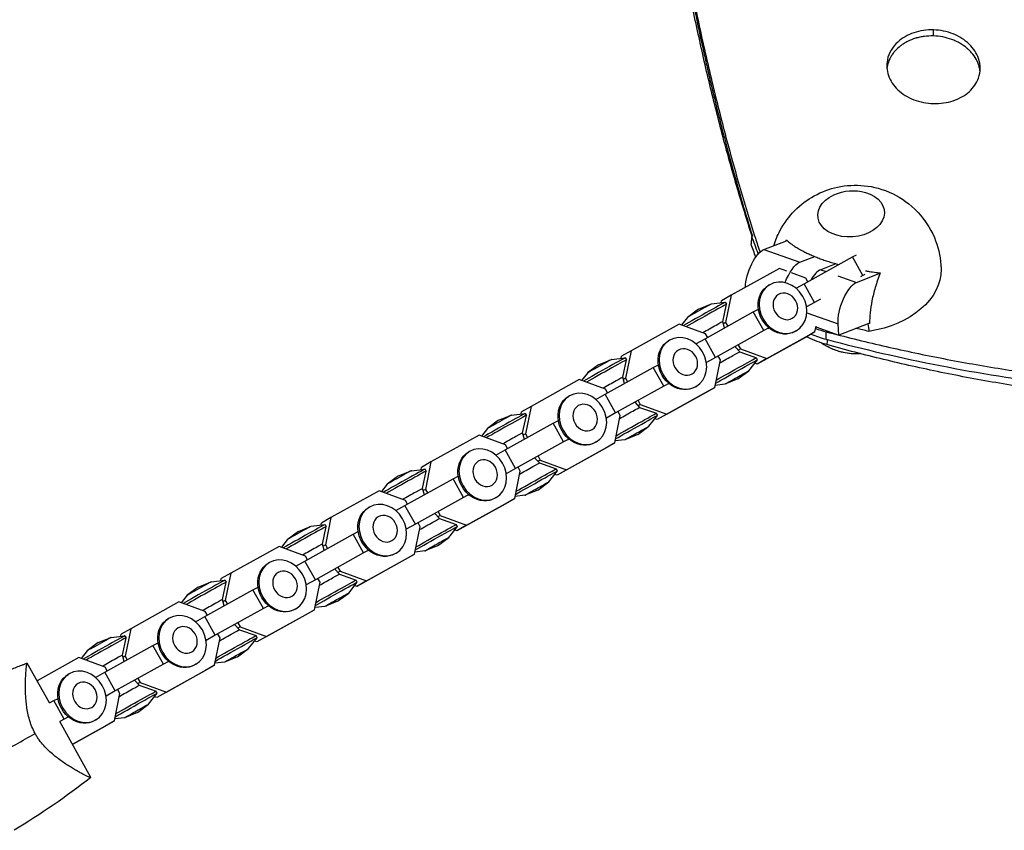
# Model space of a CAD drawing. Units: millimetres. Extents: x -7299 to 5397, y -6577 to 5153.
# Drawn here: x 2839 to 3208, y -1842 to -1539 of the extents above; entities that cross this region are included whole.
import ezdxf

# ---------------------------------------------------------------- set-up
doc = ezdxf.new("R2010")
doc.units = ezdxf.units.MM
doc.header["$LTSCALE"] = 20
doc.layers.add('2d', color=230, linetype='Continuous')

msp = doc.modelspace()

# ---------------------------------------------------------------- linework, layer by layer
at = {"layer": '2d'}
for p, q in [((3117.57, -1624.76), (3126.05, -1621.46)), ((3117.57, -1624.76), (3131.02, -1629.52)), ((3131.02, -1629.52), (3136.59, -1627.35)), ((3132.65, -1637.53), (3150.68, -1627.52)), ((3150.68, -1627.52), (3152.27, -1626.68)), ((3154.59, -1634.5), (3150.68, -1627.52)), ((3123.34, -1631.82), (3105.31, -1641.83)), ((3126.14, -1632.85), (3123.34, -1631.82)), ((3144.46, -1630.09), (3138.83, -1632.28)), ((3138.83, -1632.28), (3140.83, -1632.99)), ((3133.2, -1635.45), (3127.84, -1633.47)), ((3133.96, -1636.8), (3133.2, -1635.45)), ((3145.24, -1634.54), (3152.28, -1637.04)), ((3152.28, -1637.04), (3160.76, -1633.74)), ((3154.59, -1634.5), (3153.68, -1635)), ((3155.32, -1634.11), (3154.59, -1634.5)), ((3119.72, -1637.9), (3119.33, -1638.13)), ((3129.59, -1639.25), (3132.65, -1637.53)), ((3136.56, -1644.51), (3132.65, -1637.53)), ((3105.31, -1641.83), (3101.74, -1643.89)), ((3105.31, -1641.83), (3103.24, -1652.09)), ((3138.76, -1643.29), (3136.56, -1644.51)), ((3093.12, -1647.03), (3088.96, -1650.14)), ((3093.12, -1647.03), (3097.94, -1645.1)), ((3097.95, -1645.1), (3103.11, -1644.48)), ((3101.58, -1644.66), (3101.74, -1643.89)), ((3102.17, -1651.75), (3103.54, -1645.24)), ((3103.11, -1644.48), (3103.54, -1645.24)), ((3113.59, -1648.11), (3115.52, -1647.1)), ((3136.56, -1644.51), (3133.5, -1646.23)), ((3088.96, -1650.15), (3086.75, -1652.94)), ((3095.56, -1658.13), (3113.59, -1648.11)), ((3117.51, -1655.09), (3113.59, -1648.11)), ((3133.6, -1648.44), (3145.35, -1652.59)), ((3085.88, -1652.62), (3067.85, -1662.63)), ((3095.75, -1656.25), (3085.88, -1652.62)), ((3102.82, -1654.09), (3102.17, -1651.75)), ((3103.24, -1652.09), (3102.4, -1652.58)), ((3103.24, -1652.09), (3104, -1653.44)), ((3119.46, -1654.07), (3117.51, -1655.09)), ((3119.19, -1654.25), (3119.48, -1654.08)), ((3136.65, -1655.54), (3137.07, -1653.45)), ((3137.02, -1653.69), (3145.67, -1656.75)), ((3145.67, -1656.75), (3145.35, -1652.59)), ((3156.83, -1652.42), (3145.67, -1656.75)), ((3156.89, -1652.35), (3156.83, -1652.42)), ((3157.1, -1652.42), (3156.89, -1652.35)), ((3092.13, -1660.06), (3095.56, -1658.13)), ((3099.48, -1665.1), (3095.56, -1658.13)), ((3096.51, -1657.6), (3095.75, -1656.25)), ((3117.51, -1655.09), (3099.48, -1665.1)), ((3133.08, -1657.6), (3115.05, -1667.61)), ((3118.62, -1665.55), (3136.65, -1655.54)), ((3129.69, -1655.16), (3129.29, -1655.39)), ((3136.65, -1655.54), (3133.08, -1657.6)), ((3082.26, -1658.71), (3081.87, -1658.93)), ((3106.76, -1661.17), (3108.49, -1663.02)), ((3108.75, -1661.92), (3107.91, -1662.4)), ((3107.95, -1660.49), (3108.75, -1661.92)), ((3108.75, -1661.92), (3118.62, -1665.55)), ((3055.67, -1667.84), (3060.48, -1665.9)), ((3060.49, -1665.9), (3065.65, -1665.28)), ((3064.12, -1665.46), (3064.28, -1664.69)), ((3067.85, -1662.63), (3064.28, -1664.69)), ((3065.65, -1665.28), (3066.08, -1666.04)), ((3067.85, -1662.63), (3065.78, -1672.89)), ((3099.48, -1665.1), (3096.04, -1667.04)), ((3101.26, -1666.08), (3100.46, -1664.65)), ((3108.49, -1663.02), (3114.76, -1665.23)), ((3115.19, -1666), (3114.76, -1665.23)), ((3118.62, -1665.55), (3115.05, -1667.61)), ((3055.67, -1667.84), (3051.51, -1670.94)), ((3058.1, -1678.93), (3076.13, -1668.91)), ((3064.71, -1672.55), (3066.08, -1666.04)), ((3076.13, -1668.91), (3078.06, -1667.91)), ((3080.05, -1675.89), (3076.13, -1668.91)), ((3099.19, -1676.34), (3101.26, -1666.08)), ((3111.97, -1670.08), (3115.19, -1666)), ((3115.05, -1667.61), (3114.18, -1667.29)), ((3051.5, -1670.95), (3049.29, -1673.74)), ((3065.36, -1674.9), (3064.71, -1672.55)), ((3065.78, -1672.89), (3064.94, -1673.38)), ((3065.78, -1672.89), (3066.54, -1674.24)), ((3107.81, -1673.19), (3102.99, -1675.13)), ((3107.81, -1673.19), (3111.96, -1670.09)), ((3048.42, -1673.42), (3030.39, -1683.43)), ((3058.29, -1677.05), (3048.42, -1673.42)), ((3080.05, -1675.89), (3062.02, -1685.9)), ((3082, -1674.87), (3080.05, -1675.89)), ((3081.16, -1686.35), (3099.19, -1676.34)), ((3081.73, -1675.05), (3082.02, -1674.88)), ((3092.23, -1675.96), (3091.84, -1676.19)), ((3099.19, -1676.34), (3095.62, -1678.4)), ((3102.98, -1675.13), (3099.35, -1675.57)), ((3044.8, -1679.51), (3044.41, -1679.73)), ((3054.68, -1680.86), (3058.1, -1678.93)), ((3062.02, -1685.9), (3058.1, -1678.93)), ((3059.05, -1678.4), (3058.29, -1677.05)), ((3095.62, -1678.4), (3077.59, -1688.41)), ((3030.39, -1683.43), (3026.82, -1685.49)), ((3030.39, -1683.43), (3028.32, -1693.69)), ((3069.31, -1681.97), (3071.03, -1683.82)), ((3071.29, -1682.72), (3070.46, -1683.2)), ((3070.5, -1681.29), (3071.29, -1682.72)), ((3071.03, -1683.82), (3077.3, -1686.04)), ((3071.29, -1682.72), (3081.16, -1686.35)), ((3018.21, -1688.64), (3023.03, -1686.71)), ((3023.03, -1686.7), (3028.19, -1686.08)), ((3026.67, -1686.26), (3026.82, -1685.49)), ((3027.25, -1693.35), (3028.63, -1686.85)), ((3028.2, -1686.08), (3028.63, -1686.84)), ((3062.02, -1685.9), (3058.58, -1687.84)), ((3061.73, -1697.14), (3063.8, -1686.88)), ((3063.8, -1686.88), (3063, -1685.45)), ((3074.51, -1690.88), (3077.73, -1686.8)), ((3077.59, -1688.41), (3076.72, -1688.09)), ((3077.73, -1686.8), (3077.31, -1686.04)), ((3081.16, -1686.35), (3077.59, -1688.41)), ((3014.04, -1691.75), (3011.84, -1694.54)), ((3018.21, -1688.64), (3014.05, -1691.74)), ((3020.65, -1699.73), (3038.68, -1689.72)), ((3038.68, -1689.72), (3040.61, -1688.71)), ((3042.59, -1696.69), (3038.68, -1689.72)), ((3070.35, -1694), (3074.51, -1690.89)), ((3010.96, -1694.22), (2992.93, -1704.23)), ((3020.83, -1697.85), (3010.96, -1694.22)), ((3027.91, -1695.7), (3027.25, -1693.35)), ((3028.32, -1693.69), (3027.48, -1694.18)), ((3028.32, -1693.69), (3029.08, -1695.05)), ((3070.35, -1694), (3065.53, -1695.93)), ((3021.59, -1699.21), (3020.83, -1697.85)), ((3042.59, -1696.69), (3024.56, -1706.71)), ((3044.55, -1695.67), (3042.59, -1696.69)), ((3043.7, -1707.15), (3061.73, -1697.14)), ((3044.27, -1695.85), (3044.56, -1695.69)), ((3054.77, -1696.76), (3054.38, -1696.99)), ((3061.73, -1697.14), (3058.16, -1699.2)), ((3065.52, -1695.93), (3061.89, -1696.37)), ((3007.35, -1700.31), (3006.95, -1700.54)), ((3017.22, -1701.66), (3020.65, -1699.73)), ((3024.56, -1706.71), (3020.65, -1699.73)), ((3031.85, -1702.77), (3033.58, -1704.62)), ((3033.04, -1702.09), (3033.84, -1703.52)), ((3058.16, -1699.2), (3040.13, -1709.21)), ((2989.21, -1707.07), (2989.36, -1706.3)), ((2992.93, -1704.23), (2989.36, -1706.3)), ((2992.93, -1704.23), (2990.87, -1714.5)), ((3026.35, -1707.68), (3025.55, -1706.25)), ((3033.84, -1703.52), (3033, -1704)), ((3033.58, -1704.62), (3039.85, -1706.84)), ((3033.84, -1703.52), (3043.7, -1707.15)), ((2980.75, -1709.44), (2976.59, -1712.55)), ((2980.75, -1709.44), (2985.57, -1707.51)), ((2985.58, -1707.5), (2990.74, -1706.88)), ((2989.79, -1714.15), (2991.17, -1707.65)), ((2990.74, -1706.88), (2991.17, -1707.65)), ((3001.22, -1710.52), (3003.15, -1709.51)), ((3024.56, -1706.71), (3021.12, -1708.64)), ((3024.28, -1717.94), (3026.35, -1707.68)), ((3037.05, -1711.69), (3040.28, -1707.61)), ((3040.13, -1709.21), (3039.26, -1708.89)), ((3040.28, -1707.6), (3039.85, -1706.84)), ((3043.7, -1707.15), (3040.13, -1709.21)), ((2976.58, -1712.55), (2974.38, -1715.34)), ((2983.19, -1720.53), (3001.22, -1710.52)), ((3005.13, -1717.49), (3001.22, -1710.52)), ((3032.89, -1714.8), (3037.05, -1711.69)), ((2973.51, -1715.02), (2955.48, -1725.04)), ((2983.37, -1718.66), (2973.51, -1715.02)), ((3005.13, -1717.49), (2987.1, -1727.51)), ((2990.45, -1716.5), (2989.79, -1714.15)), ((2990.87, -1714.5), (2990.02, -1714.98)), ((2990.87, -1714.5), (2991.62, -1715.85)), ((3007.09, -1716.47), (3005.13, -1717.49)), ((3006.82, -1716.66), (3007.11, -1716.49)), ((3017.31, -1717.56), (3016.92, -1717.79)), ((3028.06, -1716.73), (3024.43, -1717.17)), ((3032.89, -1714.8), (3028.07, -1716.73)), ((2969.89, -1721.11), (2969.5, -1721.34)), ((2979.76, -1722.46), (2983.19, -1720.53)), ((2987.1, -1727.51), (2983.19, -1720.53)), ((2984.13, -1720.01), (2983.37, -1718.66)), ((3020.7, -1720), (3002.67, -1730.02)), ((3006.25, -1727.95), (3024.28, -1717.94)), ((3024.28, -1717.94), (3020.7, -1720)), ((2994.39, -1723.57), (2996.12, -1725.42)), ((2996.38, -1724.32), (2995.54, -1724.8)), ((2995.58, -1722.9), (2996.38, -1724.32)), ((2996.38, -1724.32), (3006.25, -1727.95)), ((2943.29, -1730.24), (2948.11, -1728.31)), ((2948.12, -1728.31), (2953.28, -1727.68)), ((2951.75, -1727.87), (2951.91, -1727.1)), ((2955.48, -1725.04), (2951.91, -1727.1)), ((2952.34, -1734.96), (2953.71, -1728.45)), ((2953.28, -1727.68), (2953.71, -1728.45)), ((2955.48, -1725.04), (2953.41, -1735.3)), ((2987.1, -1727.51), (2983.67, -1729.44)), ((2986.82, -1738.74), (2988.89, -1728.48)), ((2988.89, -1728.48), (2988.09, -1727.06)), ((2996.12, -1725.42), (3002.39, -1727.64)), ((2999.6, -1732.49), (3002.82, -1728.41)), ((3002.82, -1728.41), (3002.39, -1727.64)), ((3006.25, -1727.95), (3002.67, -1730.02)), ((2943.29, -1730.24), (2939.13, -1733.35)), ((2945.73, -1741.33), (2963.76, -1731.32)), ((2963.76, -1731.32), (2965.69, -1730.31)), ((2967.68, -1738.3), (2963.76, -1731.32)), ((3002.67, -1730.02), (3001.8, -1729.69)), ((2936.05, -1735.82), (2918.02, -1745.84)), ((2945.92, -1739.46), (2936.05, -1735.82)), ((2939.13, -1733.35), (2936.92, -1736.15)), ((2952.99, -1737.3), (2952.34, -1734.96)), ((2953.41, -1735.3), (2952.57, -1735.78)), ((2953.41, -1735.3), (2954.17, -1736.65)), ((2995.43, -1735.6), (2990.61, -1737.53)), ((2995.43, -1735.6), (2999.59, -1732.49)), ((2946.67, -1740.81), (2945.92, -1739.46)), ((2967.68, -1738.3), (2949.65, -1748.31)), ((2969.63, -1737.27), (2967.68, -1738.3)), ((2968.79, -1748.75), (2986.82, -1738.74)), ((2969.36, -1737.46), (2969.65, -1737.29)), ((2979.85, -1738.37), (2979.46, -1738.59)), ((2986.82, -1738.74), (2983.25, -1740.8)), ((2990.61, -1737.53), (2986.97, -1737.97)), ((2932.43, -1741.91), (2932.04, -1742.14)), ((2942.3, -1743.26), (2945.73, -1741.33)), ((2949.65, -1748.31), (2945.73, -1741.33)), ((2983.25, -1740.8), (2965.22, -1750.82)), ((2918.02, -1745.84), (2914.45, -1747.9)), ((2918.02, -1745.84), (2915.95, -1756.1)), ((2956.93, -1744.37), (2958.66, -1746.22)), ((2958.92, -1745.12), (2958.08, -1745.61)), ((2958.12, -1743.7), (2958.92, -1745.12)), ((2958.66, -1746.22), (2964.93, -1748.44)), ((2958.92, -1745.12), (2968.79, -1748.75)), ((2905.83, -1751.04), (2910.65, -1749.11)), ((2910.66, -1749.11), (2915.82, -1748.48)), ((2914.29, -1748.67), (2914.45, -1747.9)), ((2914.88, -1755.76), (2916.25, -1749.25)), ((2915.82, -1748.48), (2916.25, -1749.25)), ((2949.65, -1748.31), (2946.21, -1750.25)), ((2949.36, -1759.54), (2951.43, -1749.28)), ((2951.43, -1749.28), (2950.63, -1747.86)), ((2962.14, -1753.29), (2965.36, -1749.21)), ((2965.22, -1750.82), (2964.34, -1750.5)), ((2965.36, -1749.21), (2964.93, -1748.44)), ((2968.79, -1748.75), (2965.22, -1750.82)), ((2901.67, -1754.15), (2899.46, -1756.95)), ((2905.83, -1751.04), (2901.67, -1754.15)), ((2908.27, -1762.13), (2926.3, -1752.12)), ((2926.3, -1752.12), (2928.23, -1751.11)), ((2930.22, -1759.1), (2926.3, -1752.12)), ((2957.97, -1756.4), (2962.13, -1753.29)), ((2898.59, -1756.63), (2880.56, -1766.64)), ((2908.46, -1760.26), (2898.59, -1756.63)), ((2915.53, -1758.1), (2914.88, -1755.76)), ((2915.95, -1756.1), (2915.11, -1756.58)), ((2915.95, -1756.1), (2916.71, -1757.45)), ((2932.17, -1758.08), (2930.22, -1759.1)), ((2931.9, -1758.26), (2932.19, -1758.09)), ((2957.97, -1756.4), (2953.15, -1758.33)), ((2909.22, -1761.61), (2908.46, -1760.26)), ((2930.22, -1759.1), (2912.19, -1769.11)), ((2945.79, -1761.61), (2927.76, -1771.62)), ((2931.33, -1769.56), (2949.36, -1759.54)), ((2942.4, -1759.17), (2942, -1759.39)), ((2949.36, -1759.54), (2945.79, -1761.61)), ((2953.15, -1758.34), (2949.52, -1758.77)), ((2894.97, -1762.71), (2894.58, -1762.94)), ((2904.84, -1764.07), (2908.27, -1762.13)), ((2912.19, -1769.11), (2908.27, -1762.13)), ((2919.47, -1765.17), (2921.2, -1767.03)), ((2920.66, -1764.5), (2921.46, -1765.92)), ((2876.83, -1769.47), (2876.99, -1768.7)), ((2880.56, -1766.64), (2876.99, -1768.7)), ((2880.56, -1766.64), (2878.49, -1776.9)), ((2912.19, -1769.11), (2908.75, -1771.05)), ((2913.97, -1770.08), (2913.17, -1768.66)), ((2921.46, -1765.92), (2920.63, -1766.41)), ((2921.2, -1767.03), (2927.47, -1769.24)), ((2921.46, -1765.92), (2931.33, -1769.56)), ((2868.38, -1771.84), (2864.22, -1774.95)), ((2868.38, -1771.84), (2873.19, -1769.91)), ((2873.2, -1769.91), (2878.36, -1769.29)), ((2877.42, -1776.56), (2878.8, -1770.05)), ((2878.37, -1769.29), (2878.8, -1770.05)), ((2888.85, -1772.92), (2890.78, -1771.91)), ((2911.9, -1780.35), (2913.97, -1770.08)), ((2924.68, -1774.09), (2927.9, -1770.01)), ((2927.76, -1771.62), (2926.89, -1771.3)), ((2927.9, -1770.01), (2927.47, -1769.24)), ((2931.33, -1769.56), (2927.76, -1771.62)), ((2864.21, -1774.96), (2862.01, -1777.75)), ((2870.82, -1782.94), (2888.85, -1772.92)), ((2892.76, -1779.9), (2888.85, -1772.92)), ((2920.52, -1777.2), (2924.68, -1774.1)), ((2850.12, -1794.43), (2841.83, -1779.49)), ((2861.13, -1777.43), (2845.5, -1786.11)), ((2871, -1781.06), (2861.13, -1777.43)), ((2892.76, -1779.9), (2874.73, -1789.91)), ((2878.07, -1778.9), (2877.42, -1776.56)), ((2878.49, -1776.9), (2877.65, -1777.39)), ((2878.49, -1776.9), (2879.25, -1778.25)), ((2894.72, -1778.88), (2892.76, -1779.9)), ((2894.44, -1779.06), (2894.73, -1778.89)), ((2904.94, -1779.97), (2904.55, -1780.2)), ((2915.69, -1779.14), (2912.06, -1779.58)), ((2920.52, -1777.2), (2915.7, -1779.13)), ((2857.51, -1783.52), (2857.12, -1783.74)), ((2867.39, -1784.87), (2870.82, -1782.94)), ((2874.73, -1789.91), (2870.82, -1782.94)), ((2871.76, -1782.41), (2871, -1781.06)), ((2908.33, -1782.41), (2890.3, -1792.42)), ((2893.87, -1790.36), (2911.9, -1780.35)), ((2911.9, -1780.35), (2908.33, -1782.41)), ((2882.02, -1785.98), (2883.74, -1787.83)), ((2884.01, -1786.73), (2883.17, -1787.21)), ((2883.21, -1785.3), (2884.01, -1786.73)), ((2884.01, -1786.73), (2893.87, -1790.36)), ((2874.73, -1789.91), (2871.29, -1791.85)), ((2874.44, -1801.15), (2876.51, -1790.89)), ((2876.51, -1790.89), (2875.71, -1789.46)), ((2883.74, -1787.83), (2890.02, -1790.04)), ((2887.22, -1794.89), (2890.44, -1790.81)), ((2890.45, -1790.81), (2890.02, -1790.04)), ((2893.87, -1790.36), (2890.3, -1792.42)), ((2850.1, -1794.44), (2851.76, -1793.52)), ((2851.76, -1793.52), (2853.32, -1792.71)), ((2855.68, -1800.49), (2851.76, -1793.52)), ((2883.06, -1798), (2887.22, -1794.9)), ((2890.3, -1792.42), (2889.43, -1792.1)), ((2883.06, -1798), (2878.24, -1799.94)), ((2855.68, -1800.49), (2853.98, -1801.43)), ((2865.63, -1822.34), (2854.01, -1801.43)), ((2857.25, -1799.67), (2855.68, -1800.49)), ((2858.71, -1809.89), (2874.44, -1801.15)), ((2867.48, -1800.77), (2867.09, -1801)), ((2874.44, -1801.15), (2870.87, -1803.21)), ((2878.23, -1799.94), (2874.6, -1800.38)), ((2870.87, -1803.21), (2858.74, -1809.95)), ((2845.99, -1807.85), (2845.99, -1807.85))]:
    msp.add_line(p, q, dxfattribs=at)
at = {"layer": '2d', "extrusion": (0, 0, -1)}
for centre, radius, start, end in [((-3150.86, -1619.71), 17, 65.0683, 106.0899), ((-3151.94, -1640.77), 23, 265.7137, 276.3949)]:
    msp.add_arc(centre, radius, start, end, dxfattribs=at)
for centre, major_axis, ratio, start_param, end_param in [((3150.21, -1611.4), (12.46, 0.96), 0.690197, 5.209083, 10.49888), ((3150.21, -1611.4), (12.46, 0.96), 0.690197, 5.209083, 10.49888), ((3115.58, -1634.11), (-3.33, -9.43), 0.390947, 0.908882, 2.817314), ((3129.03, -1638.87), (-3.33, -9.43), 0.390947, 1.616483, 2.817314), ((3151.94, -1633.7), (31.9, 2.47), 0.690197, 0.039399, 1.47042), ((3124.31, -1646.76), (4.98, -8.63), 0.856893, 0, 3.141593), ((3150.29, -1646.39), (-3.33, -9.43), 0.390947, 0.722919, 2.817314), ((3203.81, -1568.51), (131.21, 10.14), 0.690197, 1.989756, 2.028254), ((3151.72, -1630.89), (31.83, 2.46), 0.690197, 1.454428, 1.469274), ((3086.85, -1667.56), (4.98, -8.63), 0.856893, 0, 3.141593), ((3152, -1652.72), (16, 0.08), 0.690533, 1.470575, 2.275913), ((3106.5, -1670.88), (-8.69, -4.88), 0.00745, 0.639608, 3.159662), ((3106.07, -1670.11), (-8.69, -4.88), 0.00745, 0.758423, 3.141593), ((3103.63, -1665.75), (-4.87, -2.73), 0.00745, 1.015286, 3.135065), ((3107.47, -1672.61), (-4.5, -2.52), 0.00745, 6.226331, 9.481632), ((3049.39, -1688.36), (4.98, -8.63), 0.856893, 0, 3.141593), ((3066.17, -1686.55), (-4.87, -2.73), 0.00745, 1.015286, 3.135065), ((3069.05, -1691.68), (-8.69, -4.88), 0.00745, 0.639608, 3.159662), ((3068.62, -1690.91), (-8.69, -4.88), 0.00745, 0.758423, 3.141593), ((3070.02, -1693.41), (-4.5, -2.52), 0.00745, 6.226331, 9.481632), ((3011.94, -1709.16), (4.98, -8.63), 0.856893, 0, 3.141593), ((3028.71, -1707.35), (-4.87, -2.73), 0.00745, 1.015286, 3.135065), ((3031.59, -1712.48), (-8.69, -4.88), 0.00745, 0.639608, 3.159662), ((3031.16, -1711.71), (-8.69, -4.88), 0.00745, 0.758423, 3.141593), ((3032.56, -1714.21), (-4.5, -2.52), 0.00745, 6.226331, 9.481632), ((2974.48, -1729.96), (4.98, -8.63), 0.856893, 0, 3.141593), ((2994.13, -1733.28), (-8.69, -4.88), 0.00745, 0.639608, 3.159662), ((2993.7, -1732.52), (-8.69, -4.88), 0.00745, 0.758423, 3.141593), ((2991.25, -1728.15), (-4.87, -2.73), 0.00745, 1.015286, 3.135065), ((2995.1, -1735.01), (-4.5, -2.52), 0.00745, 6.226331, 9.481632), ((2937.02, -1750.77), (4.98, -8.63), 0.856893, 0, 3.141593), ((2953.79, -1748.96), (-4.87, -2.73), 0.00745, 1.015286, 3.135065), ((2956.67, -1754.08), (-8.69, -4.88), 0.00745, 0.639608, 3.159662), ((2956.24, -1753.32), (-8.69, -4.88), 0.00745, 0.758423, 3.141593), ((2957.64, -1755.81), (-4.5, -2.52), 0.00745, 6.226331, 9.481632), ((2899.56, -1771.57), (4.98, -8.63), 0.856893, 0, 3.141593), ((2916.34, -1769.76), (-4.87, -2.73), 0.00745, 1.015286, 3.135065), ((2919.21, -1774.88), (-8.69, -4.88), 0.00745, 0.639608, 3.159662), ((2918.79, -1774.12), (-8.69, -4.88), 0.00745, 0.758423, 3.141593), ((2920.18, -1776.61), (-4.5, -2.52), 0.00745, 6.226331, 9.481632), ((2862.11, -1792.37), (4.98, -8.63), 0.856893, 0, 3.141593), ((2881.76, -1795.69), (-8.69, -4.88), 0.00745, 0.639608, 3.159662), ((2881.33, -1794.92), (-8.69, -4.88), 0.00745, 0.758423, 3.141593), ((2878.88, -1790.56), (-4.87, -2.73), 0.00745, 1.015286, 3.135065), ((2882.73, -1797.42), (-4.5, -2.52), 0.00745, 6.226331, 9.481632)]:
    msp.add_ellipse(centre, major_axis=major_axis, ratio=ratio, start_param=start_param, end_param=end_param, dxfattribs=at)
at = {"layer": '2d'}
for centre, major_axis, ratio, start_param, end_param in [((3136.84, -1641.63), (3.33, 9.43), 0.390947, 0.324278, 1.099107), ((3094.42, -1649.35), (8.69, 4.88), 0.00745, 0, 2.494537), ((3094.85, -1650.12), (8.69, 4.88), 0.00745, 6.276657, 8.66237), ((3093.45, -1647.62), (4.5, 2.52), 0.00745, 0.018069, 3.123524), ((3097.3, -1654.48), (4.87, 2.73), 0.00745, 6.281363, 8.404963), ((3056.97, -1670.15), (8.69, 4.88), 0.00745, 0, 2.494537), ((3056, -1668.42), (4.5, 2.52), 0.00745, 0.018069, 3.123524), ((3152, -1652.72), (-15.85, -0.08), 0.690533, 1.259871, 1.6518), ((3057.4, -1670.92), (8.69, 4.88), 0.00745, 6.276657, 8.66237), ((3059.84, -1675.28), (4.87, 2.73), 0.00745, 6.281363, 8.404963), ((3019.51, -1690.96), (8.69, 4.88), 0.00745, 0, 2.494537), ((3019.94, -1691.72), (8.69, 4.88), 0.00745, 6.276657, 8.66237), ((3018.54, -1689.23), (4.5, 2.52), 0.00745, 0.018069, 3.123524), ((3022.39, -1696.08), (4.87, 2.73), 0.00745, 6.281363, 8.404963), ((2982.05, -1711.76), (8.69, 4.88), 0.00745, 0, 2.494537), ((2982.48, -1712.52), (8.69, 4.88), 0.00745, 6.276657, 8.66237), ((2981.08, -1710.03), (4.5, 2.52), 0.00745, 0.018069, 3.123524), ((2984.93, -1716.89), (4.87, 2.73), 0.00745, 6.281363, 8.404963), ((2944.59, -1732.56), (8.69, 4.88), 0.00745, 0, 2.494537), ((2945.02, -1733.32), (8.69, 4.88), 0.00745, 6.276657, 8.66237), ((2943.62, -1730.83), (4.5, 2.52), 0.00745, 0.018069, 3.123524), ((2947.47, -1737.69), (4.87, 2.73), 0.00745, 6.281363, 8.404963), ((2907.13, -1753.36), (8.69, 4.88), 0.00745, 0, 2.494537), ((2907.56, -1754.13), (8.69, 4.88), 0.00745, 6.276657, 8.66237), ((2906.16, -1751.63), (4.5, 2.52), 0.00745, 0.018069, 3.123524), ((2910.01, -1758.49), (4.87, 2.73), 0.00745, 6.281363, 8.404963), ((2869.68, -1774.16), (8.69, 4.88), 0.00745, 0, 2.494537), ((2870.11, -1774.93), (8.69, 4.88), 0.00745, 6.276657, 8.66237), ((2868.71, -1772.43), (4.5, 2.52), 0.00745, 0.018069, 3.123524), ((2872.56, -1779.29), (4.87, 2.73), 0.00745, 6.281363, 8.404963)]:
    msp.add_ellipse(centre, major_axis=major_axis, ratio=ratio, start_param=start_param, end_param=end_param, dxfattribs=at)
at = {"layer": '2d', "extrusion": (0, 0, -1)}
for centre, major_axis in [((3124.7, -1646.53), (4.98, -8.63)), ((3125.59, -1646.02), (2.58, -4.46)), ((3087.24, -1667.33), (4.98, -8.63)), ((3088.13, -1666.82), (2.58, -4.46)), ((3049.79, -1688.13), (4.98, -8.63)), ((3050.67, -1687.62), (2.58, -4.46)), ((3012.33, -1708.94), (4.98, -8.63)), ((3013.21, -1708.43), (2.58, -4.46)), ((2974.87, -1729.74), (4.98, -8.63)), ((2975.76, -1729.23), (2.58, -4.46)), ((2937.41, -1750.54), (4.98, -8.63)), ((2938.3, -1750.03), (2.58, -4.46)), ((2899.96, -1771.34), (4.98, -8.63)), ((2900.84, -1770.83), (2.58, -4.46)), ((2862.5, -1792.14), (4.98, -8.63)), ((2863.38, -1791.63), (2.58, -4.46))]:
    msp.add_ellipse(centre, major_axis=major_axis, ratio=0.856893, dxfattribs=at)
at = {"layer": '2d'}
for points, knots in [([(3116.45, -853.46), (3113.6, -864.97), (3110.86, -876.61), (3106.29, -897.08), (3104.41, -905.88), (3101.68, -919.16), (3100.78, -923.61), (3099.46, -930.3), (3099.03, -932.54), (3098.38, -935.9), (3098.06, -937.58), (3097.69, -939.54), (3097.5, -940.53), (3097.42, -940.95), (3097.37, -941.23), (3097.34, -941.37), (3095.64, -950.41), (3094.03, -959.35), (3090.94, -977.26), (3089.47, -986.24), (3086.67, -1004.25), (3085.33, -1013.27), (3083.44, -1026.84), (3082.82, -1031.37), (3081.93, -1038.17), (3081.48, -1041.57), (3080.98, -1045.54), (3080.77, -1047.24), (3080.62, -1048.37), (3080.55, -1048.94), (3079.35, -1058.62), (3078.29, -1067.73), (3076.31, -1085.96), (3075.39, -1095.07), (3073.7, -1113.3), (3072.92, -1122.42), (3071.51, -1140.61), (3070.87, -1149.69), (3069.74, -1167.81), (3069.24, -1176.86), (3068.4, -1194.91), (3068.04, -1203.91), (3067.62, -1217.37), (3067.49, -1221.86), (3067.28, -1230.8), (3067.19, -1235.26), (3067.05, -1244.17), (3067, -1248.62), (3066.95, -1255.28), (3066.93, -1257.49), (3066.92, -1260.82), (3066.92, -1261.92), (3066.91, -1264.13), (3066.91, -1265.24), (3066.91, -1270.76), (3066.93, -1275.17), (3067, -1283.97), (3067.06, -1288.36), (3067.2, -1297.12), (3067.29, -1301.5), (3067.5, -1310.22), (3067.63, -1314.57), (3068.05, -1327.58), (3068.41, -1336.21), (3069.26, -1353.37), (3069.75, -1361.9), (3070.89, -1378.86), (3071.53, -1387.28), (3072.94, -1403.98), (3073.72, -1412.25), (3075.43, -1428.67), (3076.35, -1436.82), (3077.83, -1448.92), (3078.35, -1452.93), (3079.14, -1458.91), (3079.42, -1460.9), (3079.83, -1463.88), (3079.97, -1464.87), (3080.17, -1466.35), (3080.28, -1467.1), (3080.4, -1467.96), (3080.46, -1468.33), (3080.49, -1468.58), (3080.51, -1468.7), (3081.67, -1476.78), (3082.88, -1484.63), (3084.79, -1496.23), (3085.45, -1500.07), (3086.79, -1507.69), (3087.48, -1511.48), (3089.6, -1522.78), (3091.07, -1530.22), (3094.16, -1544.86), (3095.77, -1552.07), (3099.13, -1566.29), (3100.87, -1573.3), (3104.5, -1587.1), (3106.37, -1593.91), (3110.26, -1607.33), (3112.28, -1613.94), (3114.92, -1622.21), (3115.5, -1623.99), (3116.08, -1625.75)], [0.0204243, 0.0204243, 0.0204243, 0.0204243, 0.0625, 0.0625, 0.09375, 0.09375, 0.109375, 0.109375, 0.1171875, 0.1171875, 0.1210937, 0.1230469, 0.1240234, 0.1245117, 0.1245117, 0.125, 0.125, 0.15625, 0.15625, 0.1875, 0.1875, 0.21875, 0.21875, 0.234375, 0.234375, 0.2421875, 0.2460937, 0.2480469, 0.2480469, 0.25, 0.25, 0.28125, 0.28125, 0.3125, 0.3125, 0.34375, 0.34375, 0.375, 0.375, 0.40625, 0.40625, 0.4375, 0.4375, 0.453125, 0.453125, 0.46875, 0.46875, 0.484375, 0.484375, 0.4921875, 0.4921875, 0.4960937, 0.4960937, 0.5, 0.5, 0.515625, 0.515625, 0.53125, 0.53125, 0.546875, 0.546875, 0.5625, 0.5625, 0.59375, 0.59375, 0.625, 0.625, 0.65625, 0.65625, 0.6875, 0.6875, 0.71875, 0.71875, 0.734375, 0.734375, 0.7421875, 0.7421875, 0.7460937, 0.7460937, 0.7480469, 0.7490234, 0.7495117, 0.7495117, 0.75, 0.75, 0.78125, 0.78125, 0.796875, 0.796875, 0.8125, 0.8125, 0.84375, 0.84375, 0.875, 0.875, 0.90625, 0.90625, 0.9375, 0.9375, 0.96875, 0.96875, 0.9773073, 0.9773073, 0.9773073, 0.9773073]), ([(3113.14, -1619.76), (3111.26, -1613.9), (3109.43, -1607.97), (3105.81, -1595.67), (3104.02, -1589.27), (3100.57, -1576.31), (3098.91, -1569.73), (3095.71, -1556.43), (3094.18, -1549.69), (3091.24, -1536.05), (3089.83, -1529.14), (3087.8, -1518.66), (3087.15, -1515.15), (3085.86, -1508.09), (3085.23, -1504.54), (3082.18, -1486.7), (3079.99, -1472.14), (3077.55, -1453.58), (3077.07, -1449.85), (3076.16, -1442.36), (3075.72, -1438.6), (3074.44, -1427.27), (3072.86, -1412.05), (3071.52, -1396.59), (3070.61, -1384.9), (3070.32, -1380.98), (3069.77, -1373.14), (3069.52, -1369.2), (3068.3, -1349.46), (3067.57, -1333.48), (3066.97, -1313.26), (3066.86, -1309.2), (3066.68, -1301.07), (3066.6, -1297), (3066.42, -1284.76), (3066.3, -1268.37), (3066.42, -1251.84), (3066.6, -1239.39), (3066.67, -1235.24), (3066.86, -1226.91), (3066.96, -1222.75), (3067.57, -1201.89), (3068.29, -1185.12), (3069.5, -1164.07), (3069.76, -1159.86), (3070.31, -1151.42), (3070.6, -1147.2), (3071.51, -1134.54), (3072.18, -1126.09), (3074.36, -1100.73), (3076.06, -1083.84), (3078.5, -1062.73), (3079, -1058.51), (3080.04, -1050.07), (3080.57, -1045.86), (3082.22, -1033.22), (3083.38, -1024.81), (3085.82, -1008.02), (3087.1, -999.64), (3089.79, -982.93), (3091.2, -974.58), (3093.68, -960.6), (3094.71, -954.95), (3095.77, -949.31)], [0.0012105, 0.0012105, 0.0012105, 0.0012105, 0.0255128, 0.0255128, 0.0510256, 0.0510256, 0.0765383, 0.0765383, 0.1020511, 0.1020511, 0.1275639, 0.1275639, 0.1403203, 0.1403203, 0.1530767, 0.1530767, 0.2041022, 0.2041022, 0.2168586, 0.2168586, 0.229615, 0.229615, 0.2551278, 0.2806406, 0.2806406, 0.293397, 0.293397, 0.3061534, 0.3061534, 0.3571789, 0.3571789, 0.3699353, 0.3699353, 0.3826917, 0.3826917, 0.4082045, 0.4337173, 0.4337173, 0.4464737, 0.4464737, 0.4592301, 0.4592301, 0.5102556, 0.5102556, 0.523012, 0.523012, 0.5357684, 0.5357684, 0.5612812, 0.5612812, 0.6123067, 0.6123067, 0.6250631, 0.6250631, 0.6378195, 0.6378195, 0.6633323, 0.6633323, 0.6888451, 0.6888451, 0.7143579, 0.7143579, 0.7317375, 0.7317375, 0.7317375, 0.7317375]), ([(3068.49, -1338.97), (3068.69, -1343.42), (3068.91, -1348.05), (3069.34, -1355.91), (3069.51, -1359.04), (3069.8, -1363.84), (3069.95, -1366.26), (3070.14, -1369.14), (3070.23, -1370.59), (3070.28, -1371.31), (3070.3, -1371.68), (3070.31, -1371.86), (3070.32, -1371.95), (3070.32, -1371.99), (3070.32, -1372.02), (3070.33, -1372.03), (3070.73, -1378.14), (3071.16, -1383.98), (3072.04, -1395.14), (3072.5, -1400.45), (3073.41, -1410.58), (3073.88, -1415.39), (3074.81, -1424.53), (3075.27, -1428.86), (3076.18, -1437.03), (3076.63, -1440.88), (3077.5, -1448.1), (3077.92, -1451.47), (3078.74, -1457.76), (3079.12, -1460.67), (3079.67, -1464.71), (3079.85, -1465.99), (3080.11, -1467.84), (3080.24, -1468.74), (3080.38, -1469.76), (3080.45, -1470.26), (3080.49, -1470.51), (3080.51, -1470.63), (3080.51, -1470.69), (3080.52, -1470.72), (3080.52, -1470.74), (3080.52, -1470.75), (3080.52, -1470.75), (3080.52, -1470.75), (3081.67, -1478.76), (3082.88, -1486.64), (3084.79, -1498.29), (3085.44, -1502.14), (3086.79, -1509.79), (3087.47, -1513.59), (3089.58, -1524.9), (3091.06, -1532.34), (3093.36, -1543.3), (3094.14, -1546.92), (3095.34, -1552.31), (3095.74, -1554.1), (3096.35, -1556.78), (3096.66, -1558.11), (3097.02, -1559.66), (3097.2, -1560.44), (3097.29, -1560.82), (3097.33, -1561.02), (3097.36, -1561.11), (3097.37, -1561.16), (3097.37, -1561.19), (3097.37, -1561.2), (3097.38, -1561.2), (3097.38, -1561.21), (3097.38, -1561.21), (3098.86, -1567.52), (3100.31, -1573.42), (3103.12, -1584.42), (3104.49, -1589.52), (3107.1, -1598.99), (3108.35, -1603.35), (3110.71, -1611.36), (3111.82, -1615.01), (3113, -1618.79), (3113.15, -1619.27), (3113.29, -1619.74)], [0.5971425, 0.5971425, 0.5971425, 0.5971425, 0.609375, 0.609375, 0.6171875, 0.6171875, 0.6210937, 0.6230469, 0.6240234, 0.6245117, 0.6247559, 0.6248779, 0.624939, 0.6249695, 0.6249695, 0.625, 0.625, 0.640625, 0.640625, 0.65625, 0.65625, 0.671875, 0.671875, 0.6875, 0.6875, 0.703125, 0.703125, 0.71875, 0.71875, 0.734375, 0.734375, 0.7421875, 0.7421875, 0.7460937, 0.7480469, 0.7490234, 0.7495117, 0.7497559, 0.7498779, 0.749939, 0.7499695, 0.7499847, 0.7499847, 0.75, 0.75, 0.78125, 0.78125, 0.796875, 0.796875, 0.8125, 0.8125, 0.84375, 0.84375, 0.859375, 0.859375, 0.8671875, 0.8671875, 0.8710937, 0.8730469, 0.8740234, 0.8745117, 0.8747559, 0.8748779, 0.874939, 0.8749695, 0.8749847, 0.8749924, 0.8749924, 0.875, 0.875, 0.890625, 0.890625, 0.90625, 0.90625, 0.921875, 0.921875, 0.9375, 0.9375, 0.9397807, 0.9397807, 0.9397807, 0.9397807]), ([(3181.04, -1542.55), (3178.48, -1542.47), (3173.39, -1543.25), (3166.76, -1547.09), (3163.21, -1553.06), (3163.63, -1559.69), (3167.25, -1565.2), (3173.49, -1569.07), (3178.54, -1570.06), (3181.05, -1570.12)], [0, 0, 0, 0, 0.138156, 0.278888, 0.455385, 0.594296, 0.730339, 0.864792, 1, 1, 1, 1]), ([(3181.05, -1570.12), (3183.6, -1570.19), (3188.7, -1569.43), (3194.82, -1565.95), (3198.72, -1560.29), (3198.77, -1553.64), (3194.85, -1547.6), (3188.61, -1543.65), (3183.55, -1542.62), (3181.04, -1542.55)], [0, 0, 0, 0, 0.137755, 0.278055, 0.419307, 0.593813, 0.730266, 0.864847, 1, 1, 1, 1]), ([(3181.04, -1544.81), (3179.88, -1544.78), (3178.74, -1544.83), (3177.06, -1545.05), (3176.51, -1545.15), (3175.69, -1545.32), (3175.28, -1545.42), (3174.81, -1545.55), (3174.6, -1545.61), (3174.47, -1545.65), (3174.4, -1545.67), (3173.28, -1546.01), (3172.29, -1546.4), (3170.9, -1547.1), (3170.45, -1547.35), (3169.79, -1547.76), (3169.47, -1547.97), (3169.16, -1548.19), (3168.95, -1548.34), (3168.85, -1548.42), (3167.94, -1549.11), (3167.23, -1549.77), (3166.29, -1550.84), (3166, -1551.21), (3165.46, -1551.97), (3165.21, -1552.36), (3164.53, -1553.59), (3164.19, -1554.43), (3163.83, -1555.72), (3163.7, -1556.31), (3163.62, -1556.91), (3163.61, -1557.07)], [0, 0, 0, 0, 0.0625, 0.0625, 0.09375, 0.09375, 0.109375, 0.1171875, 0.1210938, 0.1210938, 0.125, 0.125, 0.1875, 0.1875, 0.21875, 0.21875, 0.234375, 0.2421875, 0.2421875, 0.25, 0.25, 0.3125, 0.3125, 0.34375, 0.34375, 0.375, 0.375, 0.4375, 0.4375, 0.46875, 0.4800723, 0.4800723, 0.4800723, 0.4800723]), ([(3198.48, -1558.02), (3198.43, -1557.62), (3198.37, -1557.22), (3198.18, -1556.38), (3198, -1555.72), (3197.7, -1554.96), (3197.54, -1554.58), (3197.47, -1554.42), (3197.42, -1554.31), (3197.39, -1554.25), (3196.94, -1553.31), (3196.41, -1552.47), (3195.48, -1551.29), (3194.98, -1550.71), (3194.33, -1550.07), (3193.99, -1549.76), (3193.84, -1549.63), (3193.74, -1549.54), (3193.69, -1549.5), (3192.82, -1548.74), (3191.92, -1548.11), (3190.48, -1547.28), (3189.73, -1546.89), (3188.95, -1546.54), (3188.41, -1546.32), (3188.14, -1546.22), (3185.69, -1545.32), (3183.41, -1544.88), (3181.04, -1544.81)], [0.5345941, 0.5345941, 0.5345941, 0.5345941, 0.5625, 0.5625, 0.59375, 0.609375, 0.6171875, 0.6210938, 0.6210938, 0.625, 0.625, 0.6875, 0.6875, 0.71875, 0.734375, 0.7421875, 0.7460937, 0.7460937, 0.75, 0.75, 0.8125, 0.8125, 0.84375, 0.859375, 0.859375, 0.875, 0.875, 1, 1, 1, 1]), ([(3121.24, -1623.33), (3121.86, -1621.32), (3122.65, -1619.46), (3125.14, -1614.73), (3127.07, -1612.25), (3131.44, -1607.8), (3133.92, -1606.03), (3139.32, -1603.04), (3142.22, -1602.02), (3148.4, -1600.68), (3151.69, -1600.49), (3158.53, -1601.19), (3162.09, -1602.06), (3168.96, -1605.42), (3172.22, -1607.59), (3177.59, -1613.35), (3179.78, -1616.52), (3182.7, -1623.43), (3183.57, -1626.99), (3183.85, -1631.1), (3183.87, -1631.6), (3183.88, -1632.11)], [1.265033, 1.265033, 1.265033, 1.265033, 1.41069, 1.41069, 1.670242, 1.670242, 1.984772, 1.984772, 2.37414, 2.37414, 2.828495, 2.828495, 3.27636, 3.27636, 3.63792, 3.63792, 3.915347, 3.915347, 4.148431, 4.148431, 4.181037, 4.181037, 4.181037, 4.181037]), ([(3113.05, -1619.77), (3113.03, -1620.02), (3113, -1620.27), (3112.97, -1620.52), (3112.94, -1620.78), (3112.91, -1621.03), (3112.88, -1621.28), (3112.83, -1621.7), (3112.78, -1622.13), (3112.74, -1622.56)], [0, 0, 0, 0, 0.001080085, 0.001080085, 0.001080085, 0.002160169, 0.002160169, 0.002160169, 0.003997238, 0.003997238, 0.003997238, 0.003997238]), ([(3125.96, -1621.07), (3126.15, -1621.26), (3126.34, -1621.44), (3126.91, -1621.95), (3127.3, -1622.27), (3128.05, -1622.84), (3128.43, -1623.11), (3129.27, -1623.67), (3129.73, -1623.95), (3130.68, -1624.52), (3131.19, -1624.8), (3132.22, -1625.35), (3132.74, -1625.62), (3133.74, -1626.1), (3134.25, -1626.34), (3135.32, -1626.82), (3135.89, -1627.06), (3137.05, -1627.54), (3137.64, -1627.78), (3138.83, -1628.23), (3139.43, -1628.45), (3140.01, -1628.66), (3140.59, -1628.86), (3141.2, -1629.07), (3142.48, -1629.49), (3143.15, -1629.7), (3144.38, -1630.07), (3144.94, -1630.24), (3145.5, -1630.39)], [-20.883416, -20.883416, -20.883416, -20.883416, -19.410625, -19.410625, -16.812025, -16.812025, -14.607715, -14.607715, -12.403404, -12.403404, -10.199094, -10.199094, -7.994784, -7.994784, -5.996088, -5.996088, -3.997392, -3.997392, -1.998696, -1.998696, 0, 0, 0, 1.998696, 1.998696, 3.997392, 3.997392, 5.649191, 5.649191, 5.649191, 5.649191]), ([(3155.56, -1632.69), (3156.04, -1632.77), (3156.51, -1632.85), (3157.81, -1633.06), (3158.69, -1633.19), (3160.09, -1633.38), (3160.6, -1633.44), (3161.1, -1633.5)], [15.408466, 15.408466, 15.408466, 15.408466, 16.812025, 16.812025, 19.410625, 19.410625, 20.883416, 20.883416, 20.883416, 20.883416]), ([(3161.1, -1633.5), (3160.4, -1635.29), (3159.77, -1637.13), (3158.74, -1640.64), (3158.33, -1642.31), (3157.39, -1646.99), (3157.09, -1649.87), (3157.1, -1652.42)], [-20.885619, -20.885619, -20.885619, -20.885619, -15.086504, -15.086504, -9.807069, -9.807069, 0, 0, 0, 0]), ([(3141.1, -1660.32), (3138.61, -1659.62), (3136.27, -1658.73), (3133.88, -1657.56), (3133.68, -1657.46), (3133.48, -1657.36)], [0, 0, 0, 0, 0.007845257, 0.007845257, 0.008557428, 0.008557428, 0.008557428, 0.008557428]), ([(3140.82, -1655.51), (3147.85, -1657.37), (3154.91, -1659.12), (3169.13, -1662.39), (3176.29, -1663.91), (3190.7, -1666.72), (3197.95, -1668.01), (3208.9, -1669.78), (3212.56, -1670.34), (3218.07, -1671.14), (3220.83, -1671.53), (3224.06, -1671.96), (3225.68, -1672.17), (3226.37, -1672.26), (3226.83, -1672.32), (3227.06, -1672.35), (3234.64, -1673.33), (3242.01, -1674.15), (3256.77, -1675.56), (3264.17, -1676.16), (3278.99, -1677.11), (3286.42, -1677.47), (3301.3, -1677.95), (3308.75, -1678.07), (3316.21, -1678.08)], [0, 0, 0, 0, 0.125, 0.125, 0.25, 0.25, 0.375, 0.375, 0.4375, 0.4375, 0.46875, 0.484375, 0.492187, 0.496094, 0.496094, 0.5, 0.5, 0.625, 0.625, 0.75, 0.75, 0.875, 0.875, 1, 1, 1, 1]), ([(3140.83, -1658.31), (3168.92, -1665.81), (3197.91, -1671.47), (3234.63, -1676.2), (3241.99, -1677.02), (3256.77, -1678.44), (3264.18, -1679.03), (3286.43, -1680.46), (3301.32, -1680.95), (3316.21, -1680.97)], [0, 0, 0, 0, 0.5, 0.5, 0.625, 0.625, 0.75, 0.75, 1, 1, 1, 1]), ([(3139.26, -1659.76), (3140.31, -1660.47), (3141.34, -1661.04), (3143.78, -1662.19), (3145.16, -1662.66), (3146.73, -1663.06), (3146.97, -1663.11), (3147.21, -1663.16)], [5.2207392, 5.2207392, 5.2207392, 5.2207392, 5.3967965, 5.3967965, 5.6464117, 5.6464117, 5.6905237, 5.6905237, 5.6905237, 5.6905237]), ([(3316.94, -1684.1), (3309.46, -1684.1), (3301.99, -1683.98), (3287.06, -1683.48), (3279.6, -1683.11), (3264.71, -1682.12), (3257.27, -1681.49), (3242.45, -1680), (3235.07, -1679.14), (3220.34, -1677.15), (3213.01, -1676.03), (3198.41, -1673.56), (3191.15, -1672.19), (3176.69, -1669.22), (3169.5, -1667.61), (3155.23, -1664.15), (3148.14, -1662.3), (3141.1, -1660.32)], [0, 0, 0, 0, 0.0224251, 0.0224251, 0.0448502, 0.0448502, 0.0672753, 0.0672753, 0.0897004, 0.0897004, 0.1121255, 0.1121255, 0.1345506, 0.1345506, 0.1569757, 0.1569757, 0.1794008, 0.1794008, 0.1794008, 0.1794008]), ([(2809.88, -1793.45), (2815.05, -1790.82), (2820.31, -1788.34), (2828.29, -1784.86), (2830.98, -1783.73), (2835.03, -1782.1), (2836.39, -1781.57), (2838.43, -1780.78), (2839.11, -1780.52), (2840.13, -1780.14), (2840.47, -1780.01), (2840.98, -1779.82), (2841.15, -1779.75), (2841.41, -1779.66), (2841.49, -1779.63), (2841.62, -1779.58), (2841.66, -1779.56), (2841.73, -1779.54), (2841.75, -1779.53), (2841.77, -1779.52), (2841.77, -1779.52), (2841.77, -1779.52)], [0, 0, 0, 0, 1.741176, 1.741176, 2.614463, 2.614463, 3.051445, 3.051445, 3.269978, 3.269978, 3.37925, 3.37925, 3.433887, 3.433887, 3.461205, 3.461205, 3.474865, 3.474865, 3.481694, 3.481694, 3.482071, 3.482071, 3.482071, 3.482071]), ([(2844.77, -1805.9), (2844.31, -1805.07), (2843.91, -1804.23), (2843.39, -1802.96), (2843.23, -1802.53), (2842.93, -1801.68), (2842.79, -1801.24), (2842.41, -1799.95), (2842.2, -1799.1), (2841.86, -1797.43), (2841.72, -1796.61), (2841.5, -1795), (2841.42, -1794.2), (2841.29, -1792.67), (2841.24, -1791.93), (2841.14, -1789.77), (2841.13, -1788.43), (2841.15, -1786.87), (2841.16, -1786.57), (2841.17, -1785.97), (2841.18, -1785.68), (2841.21, -1784.84), (2841.23, -1784.31), (2841.31, -1782.84), (2841.37, -1781.99), (2841.46, -1781.14), (2841.48, -1780.98), (2841.51, -1780.68), (2841.53, -1780.55), (2841.58, -1780.17), (2841.62, -1779.97), (2841.69, -1779.67), (2841.73, -1779.58), (2841.78, -1779.52), (2841.8, -1779.51), (2841.83, -1779.5), (2841.83, -1779.5), (2841.83, -1779.5), (2841.83, -1779.5), (2841.83, -1779.5)], [0, 0, 0, 0, 0.00278347, 0.00278347, 0.0041752, 0.0041752, 0.00556694, 0.00556694, 0.0083504, 0.0083504, 0.01113387, 0.01113387, 0.01391734, 0.01391734, 0.01670081, 0.01670081, 0.02226775, 0.02226775, 0.02365948, 0.02365948, 0.02505121, 0.02505121, 0.02783468, 0.02783468, 0.03340162, 0.03340162, 0.03479335, 0.03479335, 0.03618509, 0.03618509, 0.03896855, 0.03896855, 0.04175202, 0.04175202, 0.04314376, 0.04314376, 0.04453549, 0.04453549, 0.04453807, 0.04453807, 0.04453807, 0.04453807]), ([(2865.62, -1822.34), (2865.62, -1822.34), (2865.62, -1822.34), (2865.62, -1822.34), (2865.62, -1822.34), (2865.6, -1822.36), (2865.58, -1822.37), (2865.53, -1822.38), (2865.49, -1822.38), (2865.39, -1822.36), (2865.33, -1822.34), (2864.97, -1822.23), (2864.51, -1822.02), (2863.74, -1821.65), (2863.58, -1821.57), (2863.24, -1821.39), (2863.06, -1821.3), (2862.5, -1821.01), (2862.1, -1820.79), (2861.23, -1820.31), (2860.77, -1820.05), (2860.03, -1819.63), (2859.78, -1819.48), (2859.27, -1819.18), (2859.01, -1819.03), (2857.68, -1818.22), (2856.55, -1817.5), (2854.77, -1816.28), (2854.16, -1815.84), (2852.92, -1814.92), (2852.3, -1814.43), (2851.05, -1813.39), (2850.42, -1812.85), (2849.19, -1811.67), (2848.57, -1811.04), (2847.38, -1809.71), (2846.81, -1809), (2846, -1807.89), (2845.74, -1807.5), (2845.36, -1806.91), (2845.24, -1806.71), (2845, -1806.3), (2844.88, -1806.1), (2844.77, -1805.9)], [0.13373669, 0.13373669, 0.13373669, 0.13373669, 0.13375945, 0.13375945, 0.13515596, 0.13515596, 0.13655247, 0.13655247, 0.13794899, 0.13794899, 0.1393455, 0.1393455, 0.14493156, 0.14493156, 0.14632808, 0.14632808, 0.14772459, 0.14772459, 0.15051762, 0.15051762, 0.15331065, 0.15331065, 0.15470716, 0.15470716, 0.15610368, 0.15610368, 0.16168974, 0.16168974, 0.16448277, 0.16448277, 0.16727579, 0.16727579, 0.17006882, 0.17006882, 0.17286185, 0.17286185, 0.17565488, 0.17565488, 0.1770514, 0.1770514, 0.17774965, 0.17774965, 0.17844791, 0.17844791, 0.17844791, 0.17844791])]:
    msp.add_open_spline(points, degree=3, knots=knots, dxfattribs=at)
for points in [[(3181.04, -1544.81), (3181.04, -1544.06), (3181.04, -1543.3), (3181.04, -1542.55)], [(3181.04, -1542.55), (3181.04, -1542.55), (3181.04, -1542.55), (3181.04, -1542.55)], [(3113.05, -1619.77), (3113.13, -1619.76), (3113.21, -1619.75), (3113.29, -1619.74)], [(3115.42, -1626.35), (3114.63, -1624.17), (3113.84, -1621.98), (3113.05, -1619.77)], [(3125.77, -1621.58), (3125.83, -1621.41), (3125.9, -1621.24), (3125.96, -1621.07)], [(3114.53, -1627.56), (3113.93, -1625.9), (3113.33, -1624.23), (3112.74, -1622.56)], [(3115.17, -1625.65), (3115.17, -1625.65), (3115.17, -1625.66), (3115.17, -1625.66)], [(3136.91, -1654.27), (3138.17, -1654.74), (3139.47, -1655.16), (3140.82, -1655.51)], [(3156.48, -1652.56), (3156.74, -1653.52), (3156.86, -1654.46), (3156.83, -1655.37)], [(3135.22, -1656.36), (3137, -1657.13), (3138.88, -1657.79), (3140.83, -1658.31)], [(3140.83, -1658.31), (3140.83, -1657.38), (3140.82, -1656.45), (3140.82, -1655.51)], [(3141.27, -1658.44), (3141.21, -1659.06), (3141.15, -1659.69), (3141.1, -1660.32)], [(2841.83, -1779.5), (2841.83, -1779.5), (2841.83, -1779.5), (2841.83, -1779.5)], [(2830.15, -1814.01), (2835.07, -1811.28), (2839.94, -1808.58), (2844.77, -1805.9)], [(2865.6, -1822.36), (2856.44, -1829.47), (2846.83, -1836.08), (2836.89, -1842.09)], [(2865.61, -1822.35), (2865.61, -1822.35), (2865.61, -1822.35), (2865.61, -1822.35)]]:
    msp.add_open_spline(points, degree=3, dxfattribs=at)

doc.saveas('drawing.dxf')
